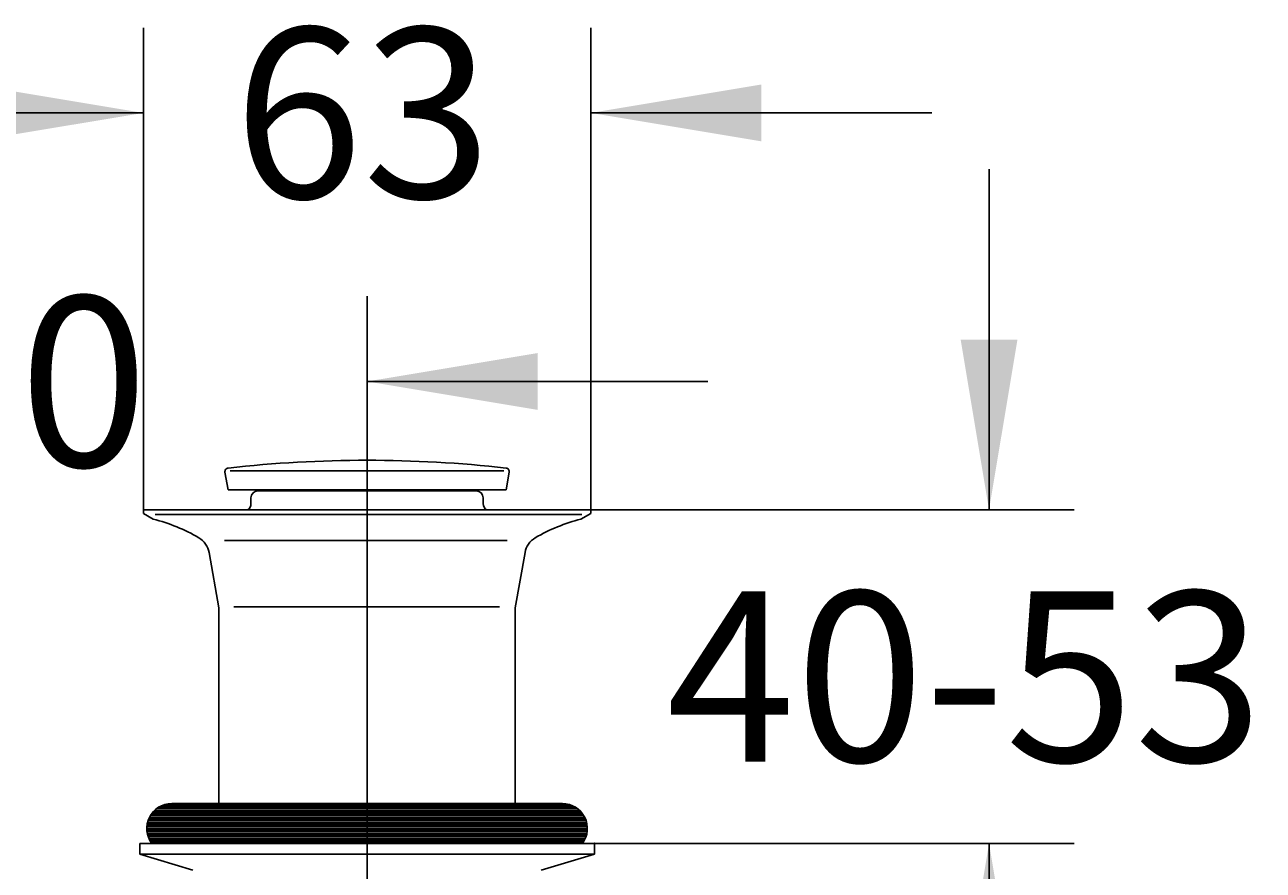
# Model space of a CAD drawing. Units: millimetres. Extents: x 7 to 203, y 4 to 291.
# Drawn here: x 119 to 162, y 96 to 125 of the extents above; entities that cross this region are included whole.
import ezdxf
from ezdxf.enums import TextEntityAlignment as Align
from ezdxf.lldxf.tags import DXFTag

# ---------------------------------------------------------------- set-up
doc = ezdxf.new("R2010")
doc.units = ezdxf.units.MM
doc.layers.add('Layer12', color=7, linetype='Continuous')
doc.layers.add('Layer3', color=7, linetype='Continuous')
doc.styles.add('SEACAD_Arial', font='arial.ttf')
tags = doc.linetypes.add('CENTER2', pattern=[28.575, 19.05, -3.175, 3.175, -3.175]).pattern_tags.tags
tags[10:11] = [DXFTag(74, 4), DXFTag(75, 0), DXFTag(340, '0'), DXFTag(46, 0.0), DXFTag(50, 0.0), DXFTag(44, 0.0), DXFTag(45, 0.0)]
tags[8:9] = [DXFTag(74, 4), DXFTag(75, 0), DXFTag(340, '0'), DXFTag(46, 0.0), DXFTag(50, 0.0), DXFTag(44, 0.0), DXFTag(45, 0.0)]
tags[6:7] = [DXFTag(74, 4), DXFTag(75, 0), DXFTag(340, '0'), DXFTag(46, 0.0), DXFTag(50, 0.0), DXFTag(44, 0.0), DXFTag(45, 0.0)]
tags[4:5] = [DXFTag(74, 4), DXFTag(75, 0), DXFTag(340, '0'), DXFTag(46, 0.0), DXFTag(50, 0.0), DXFTag(44, 0.0), DXFTag(45, 0.0)]
doc.dimstyles.get("Standard").update_dxf_attribs({"dimtxt": 0.18, "dimasz": 0.18, "dimexe": 0.18, "dimexo": 0.0625, "dimgap": 0.09, "dimtad": 0, "dimtih": 1, "dimtoh": 1, "dimdec": 4, "dimzin": 0, "dimdsep": 46, "dimtxsty": 'Standard', "dimcen": 0.09, "dimadec": 0, "dimazin": 0, "dimtfac": 1, "dimtdec": 4, "dimtofl": 0, "dimtmove": 0, "dimatfit": 3, "dimfxl": 0, "dimtolj": 1, "dimtzin": 0, "dimarcsym": 0})

# ---------------------------------------------------------------- blocks, each defined once
blk = doc.blocks.new('DMBLK52')
at = {"layer": 'Layer3', "linetype": 'Continuous'}
for points in [[(116.835, 123.356), (116.835, 121.356), (122.835, 122.356)], [(144.585, 123.356), (138.585, 122.356), (144.585, 121.356)]]:
    blk.add_hatch(color=7, dxfattribs=at).paths.add_polyline_path(points)
at = {"layer": 'Layer3', "color": 7, "linetype": 'Continuous'}
for p, q in [((122.835, 108.374), (122.835, 125.356)), ((138.585, 108.374), (138.585, 125.356)), ((122.835, 122.356), (110.835, 122.356)), ((150.585, 122.356), (138.585, 122.356))]:
    blk.add_line(p, q, dxfattribs=at)
at = {"layer": 'Layer3', "color": 7, "linetype": 'Continuous', "style": 'SEACAD_Arial'}
blk.add_text('63', height=6, dxfattribs=at).set_placement((126.015, 125.356), align=Align.TOP_LEFT)
blk = doc.blocks.new('DMBLK54')
at = {"layer": 'Layer3', "linetype": 'Continuous'}
for points in [[(153.603, 114.374), (151.603, 114.374), (152.603, 108.374)], [(153.603, 90.624), (152.603, 96.624), (151.603, 90.624)]]:
    blk.add_hatch(color=7, dxfattribs=at).paths.add_polyline_path(points)
at = {"layer": 'Layer3', "color": 7, "linetype": 'Continuous'}
for p, q in [((152.603, 120.374), (152.603, 108.374)), ((138.585, 108.374), (155.603, 108.374)), ((138.71, 96.624), (155.603, 96.624)), ((152.603, 96.624), (152.603, 84.624))]:
    blk.add_line(p, q, dxfattribs=at)
at = {"layer": 'Layer3', "color": 7, "linetype": 'Continuous', "style": 'SEACAD_Arial'}
blk.add_text('40-53', height=6, dxfattribs=at).set_placement((141.242, 105.499), align=Align.TOP_LEFT)
blk = doc.blocks.new('DMBLK55')
at = {"layer": 'Layer3', "linetype": 'Continuous'}
for points in [[(78.513, 113.896), (78.513, 111.896), (84.513, 112.896)], [(136.71, 113.896), (130.71, 112.896), (136.71, 111.896)]]:
    blk.add_hatch(color=7, dxfattribs=at).paths.add_polyline_path(points)
at = {"layer": 'Layer3', "color": 7, "linetype": 'Continuous'}
for p, q in [((84.513, 87.783), (84.513, 115.896)), ((130.71, 87.215), (130.71, 115.896)), ((72.513, 112.896), (84.513, 112.896)), ((130.71, 112.896), (142.71, 112.896))]:
    blk.add_line(p, q, dxfattribs=at)
at = {"layer": 'Layer3', "color": 7, "linetype": 'Continuous', "style": 'SEACAD_Arial'}
blk.add_text('max.180', height=6, dxfattribs=at).set_placement((90.838, 115.896), align=Align.TOP_LEFT)

msp = doc.modelspace()

# ---------------------------------------------------------------- linework, layer by layer
at = {"layer": 'Layer12', "color": 7, "linetype": 'Continuous'}
for p, q in [((125.70816, 109.7002), (125.81709, 109.08258)), ((135.52444, 109.74333), (125.89624, 109.74333)), ((135.71229, 109.69885), (135.60361, 109.08258)), ((135.60361, 109.08258), (125.81709, 109.08258)), ((126.87284, 109.04333), (134.54784, 109.04333)), ((126.62284, 108.5857), (126.62284, 108.79333)), ((134.79784, 108.5857), (134.79784, 108.79333)), ((122.83534, 108.24892), (122.83534, 108.37392)), ((122.83534, 108.37392), (138.58534, 108.37392)), ((123.18176, 108.04892), (122.83534, 108.24892)), ((123.24739, 108.20839), (138.26661, 108.20839)), ((138.23891, 108.04892), (138.58534, 108.24892)), ((138.58534, 108.24892), (138.58534, 108.37392)), ((125.68851, 107.29814), (135.63929, 107.29814)), ((125.49409, 104.91814), (125.15026, 106.86817)), ((135.92659, 104.91814), (136.27049, 106.86857)), ((125.49409, 98.02412), (125.49409, 104.91814)), ((126.01951, 104.96044), (135.37034, 104.96044)), ((135.92659, 98.02412), (135.92659, 104.91814)), ((123.12354, 97.66237), (138.29711, 97.66237)), ((123.17331, 97.72487), (138.24734, 97.72487)), ((123.23366, 97.78737), (138.18699, 97.78737)), ((123.30821, 97.84987), (138.11244, 97.84987)), ((123.40434, 97.91237), (138.01631, 97.91237)), ((123.54279, 97.97487), (137.87786, 97.97487)), ((123.83221, 98.02412), (137.58846, 98.02412)), ((122.96049, 97.22487), (138.46016, 97.22487)), ((122.96819, 97.28737), (138.45246, 97.28737)), ((122.98054, 97.34987), (138.44011, 97.34987)), ((122.99774, 97.41237), (138.42291, 97.41237)), ((123.02009, 97.47487), (138.40056, 97.47487)), ((123.04806, 97.53737), (138.37259, 97.53737)), ((123.08224, 97.59987), (138.33841, 97.59987)), ((122.95731, 97.16237), (138.46334, 97.16237)), ((122.95859, 97.09987), (138.46206, 97.09987)), ((122.96436, 97.03737), (138.45629, 97.03737)), ((122.97474, 96.97487), (138.44591, 96.97487)), ((122.98984, 96.91237), (138.43081, 96.91237)), ((123.00996, 96.84987), (138.41069, 96.84987)), ((123.03549, 96.78737), (138.38516, 96.78737)), ((122.71034, 96.24892), (122.71034, 96.62392)), ((122.71034, 96.62392), (138.71034, 96.62392)), ((123.06694, 96.72487), (138.35371, 96.72487)), ((123.10509, 96.66237), (138.31556, 96.66237)), ((138.28831, 96.62392), (123.13264, 96.62354)), ((138.71034, 96.62392), (138.71034, 96.24892)), ((124.58206, 95.67667), (122.71034, 96.24892)), ((122.71034, 96.24892), (138.71034, 96.24892)), ((138.71034, 96.24892), (136.83861, 95.67667))]:
    msp.add_line(p, q, dxfattribs=at)
for centre, radius, start, end in [((130.71034, 66.36923), 43.75, 83.578847, 96.421153), ((125.8315, 109.72055), 0.125, 96.424644, 189.367731), ((135.58918, 109.72055), 0.125, 349.999181, 83.575356), ((126.87284, 108.79333), 0.25, 90, 180), ((134.54784, 108.79333), 0.25, 0, 90), ((126.37284, 108.5857), 0.25, 302.104164, 0.000958), ((135.04784, 108.5857), 0.25, 179.999042, 237.895836), ((121.63171, 101.99419), 6.25, 59.659314, 75.640306), ((139.78896, 101.99419), 6.25, 104.359694, 120.340686), ((124.41126, 106.74014), 0.75, 9.828422, 59.772469), ((137.00941, 106.74014), 0.75, 120.227531, 170.171578), ((123.83221, 97.14912), 0.875, 90, 216.916717), ((137.58846, 97.14912), 0.875, 323.113731, 90)]:
    msp.add_arc(centre, radius, start, end, dxfattribs=at)
at = {"layer": 'Layer12', "color": 7, "linetype": 'CENTER2'}
msp.add_point((138.71034, 96.62392), dxfattribs=at)

# ---------------------------------------------------------------- dimensions: what is measured, and where the dimension line sits
at = {"layer": 'Layer3', "color": 7, "linetype": 'Continuous'}
for base, p1, p2, text, picture, middle in [((122.83534, 122.3559), (138.58534, 108.37392), (122.83534, 108.37392), '\\A1;<>', 'DMBLK52', (130.71034, 122.3559)), ((130.71034, 112.89557), (84.51304, 85.05465), (130.71034, 82.33206), '\\A1;max.180 {}', 'DMBLK55', (107.61169, 112.89557))]:
    dim = msp.add_linear_dim(base=base, p1=p1, p2=p2, text=text, dimstyle='Standard', dxfattribs=at)
    dim.commit()
    dim.dimension.update_dxf_attribs({"geometry": picture, "text_midpoint": middle, "dimtype": 160})
dim = msp.add_linear_dim(base=(152.60257, 96.62392), p1=(138.58534, 108.37392), p2=(122.71034, 96.62392), angle=90, text='\\A1;40-53 {}', dimstyle='Standard', dxfattribs=at)
dim.commit()
dim.dimension.update_dxf_attribs({"geometry": 'DMBLK54', "text_midpoint": (152.60257, 102.49892), "dimtype": 160})

doc.saveas('drawing.dxf')
